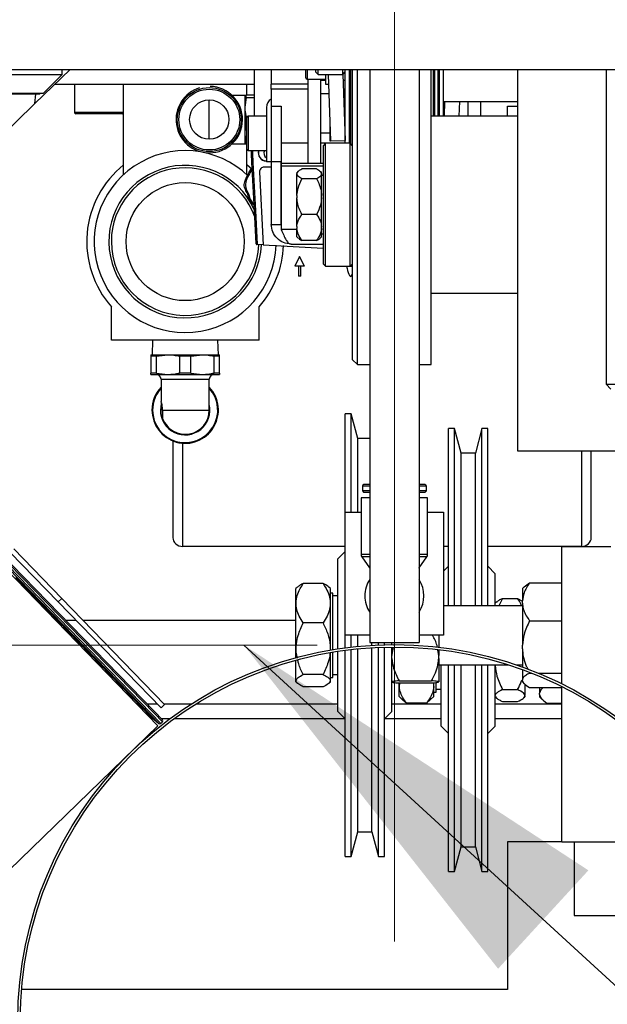
# Model space of a CAD drawing. Units: millimetres. Extents: x 20 to 410, y 10 to 287.
# Drawn here: x 61 to 65, y 244 to 252 of the extents above; entities that cross this region are included whole.
import ezdxf

# ---------------------------------------------------------------- set-up
doc = ezdxf.new("R2010")
doc.units = ezdxf.units.MM
doc.linetypes.add('CENTERX2', pattern=[20.32, 12.7, -2.54, 2.54, -2.54])
doc.dimstyles.new('SLDDIMSTYLE2', dxfattribs={"dimtxt": 0.18, "dimasz": 3.302, "dimexe": 0, "dimexo": 0.0625, "dimgap": 0, "dimtad": 0, "dimtih": 1, "dimtoh": 1, "dimdec": 0, "dimrnd": 1e-09, "dimzin": 0, "dimdsep": 46, "dimtxsty": 'Standard', "dimsah": 1, "dimcen": 0.09, "dimadec": 0, "dimazin": 0, "dimtfac": 3.302, "dimtdec": 0, "dimtofl": 0, "dimtmove": 0, "dimatfit": 3, "dimfxl": 1, "dimfrac": 2, "dimtolj": 1, "dimtzin": 0, "dimarcsym": 0})

msp = doc.modelspace()

# ---------------------------------------------------------------- linework, layer by layer
at = {"color": 7, "linetype": 'CENTERX2', "lineweight": 18}
for p, q in [((63.72897, 203.959382), (63.72897, 272.399152)), ((45.32042, 247.010157), (131.509702, 247.010157))]:
    msp.add_line(p, q, dxfattribs=at)
at = {"color": 7, "linetype": 'Continuous', "lineweight": 25}
for p, q in [((59.96897, 251.690157), (67.48897, 251.690157)), ((60.02897, 251.648157), (61.02897, 251.648157)), ((61.094805, 251.690157), (60.807992, 251.412124)), ((60.87897, 251.498157), (61.02897, 251.648157)), ((61.02897, 251.648157), (61.02897, 251.690157)), ((62.58897, 251.690157), (62.58897, 251.310157)), ((62.72897, 251.690157), (62.72897, 251.570157)), ((63.00897, 251.622157), (63.00897, 251.690157)), ((63.08897, 251.690157), (63.08897, 251.670157)), ((63.08897, 251.670157), (63.10897, 251.650157)), ((63.10897, 251.650157), (63.10897, 251.690157)), ((63.10897, 251.650157), (63.30897, 251.650157)), ((63.16897, 251.650157), (63.16897, 251.570157)), ((63.191091, 251.650157), (63.208981, 251.109495)), ((63.30897, 251.650157), (63.30897, 251.690157)), ((63.30897, 251.650157), (63.32897, 251.670157)), ((63.311087, 251.652274), (63.328915, 251.113464)), ((63.38897, 249.659975), (63.38897, 251.690157)), ((63.42897, 251.467058), (63.42897, 251.690157)), ((63.52897, 251.690157), (63.52897, 247.030157)), ((63.92897, 251.690157), (63.92897, 247.030157)), ((64.02897, 249.290157), (64.02897, 251.690157)), ((64.72897, 251.690157), (64.72897, 248.590157)), ((65.44897, 251.690157), (65.44897, 249.130157)), ((60.971015, 251.570157), (62.58897, 251.570157)), ((61.12897, 251.570157), (61.12897, 251.342157)), ((61.52897, 250.835684), (61.52897, 251.570157)), ((62.52897, 251.482157), (62.52897, 251.570157)), ((62.72897, 251.530157), (62.72897, 251.570157)), ((63.02897, 251.570157), (62.72897, 251.570157)), ((63.02097, 251.610157), (63.16897, 251.610157)), ((63.02897, 250.925304), (63.02897, 251.610157)), ((63.12897, 251.610157), (63.12897, 250.925304)), ((63.16897, 251.570157), (63.193738, 251.570157)), ((60.17897, 251.498157), (60.87897, 251.498157)), ((60.84897, 251.490157), (60.20897, 251.490157)), ((60.807992, 251.412124), (60.816043, 251.490157)), ((60.84897, 251.490157), (60.84897, 251.498157)), ((62.51297, 251.478157), (62.410708, 251.478157)), ((62.51297, 251.482157), (62.51297, 251.382157)), ((62.524517, 251.461529), (62.51297, 251.382157)), ((62.524517, 251.461529), (62.524517, 251.482157)), ((62.58897, 251.482157), (62.524517, 251.482157)), ((62.524517, 251.461529), (62.58897, 251.461529)), ((62.72897, 251.530157), (62.72897, 251.390157)), ((63.02897, 251.530157), (62.72897, 251.530157)), ((63.42897, 249.290157), (63.42897, 251.467058)), ((60.807992, 251.412124), (57.301726, 248.013198)), ((62.22497, 251.122157), (62.22497, 251.442157)), ((62.51297, 251.382157), (62.51297, 251.182157)), ((62.68897, 251.380157), (62.68897, 250.940157)), ((62.72897, 251.390157), (62.72897, 250.939113)), ((62.72897, 251.390157), (62.80897, 251.390157)), ((62.80897, 251.390157), (62.80897, 250.939113)), ((64.12897, 251.430157), (64.72897, 251.430157)), ((64.135533, 251.310157), (64.139503, 251.430157)), ((64.255598, 251.310157), (64.259569, 251.430157)), ((64.32897, 251.310157), (64.32897, 251.430157)), ((64.42897, 251.430157), (64.42897, 251.310157)), ((64.64897, 251.310157), (64.64897, 251.390157)), ((64.64897, 251.390157), (64.72897, 251.390157)), ((61.51697, 251.330157), (61.14097, 251.330157)), ((62.524517, 251.261529), (62.524517, 251.302784)), ((62.529898, 251.302784), (62.524517, 251.302784)), ((62.52897, 251.042157), (62.52897, 251.298157)), ((62.68897, 251.310157), (62.54097, 251.310157)), ((64.72897, 251.310157), (64.02897, 251.310157)), ((62.524517, 251.261529), (62.51297, 251.182157)), ((62.524517, 251.261529), (62.52897, 251.261529)), ((63.20497, 251.230715), (63.20497, 251.110157)), ((62.51297, 251.182157), (62.51297, 251.082157)), ((63.20497, 251.1707), (63.12897, 251.1707)), ((62.410708, 251.086157), (62.51297, 251.086157)), ((62.52897, 251.102784), (62.524517, 251.102784)), ((62.524517, 251.082157), (62.524517, 251.102784)), ((62.524517, 251.082157), (62.52897, 251.082157)), ((63.02897, 251.090157), (62.80897, 251.090157)), ((62.80937, 251.090157), (62.80937, 250.925304)), ((63.16897, 251.090157), (63.12897, 251.090157)), ((63.16897, 251.090157), (63.14897, 251.070157)), ((63.14897, 251.070157), (63.14897, 250.110157)), ((63.36897, 251.090157), (63.16897, 251.090157)), ((63.16897, 250.276421), (63.16897, 251.090157)), ((63.20497, 251.110157), (63.208959, 251.110157)), ((63.208981, 251.109495), (63.328915, 251.113464)), ((63.38897, 251.070157), (63.36897, 251.090157)), ((63.36897, 250.276421), (63.36897, 251.090157)), ((62.52897, 250.835684), (62.52897, 251.042157)), ((62.54097, 251.030157), (62.68897, 251.030157)), ((62.567123, 251.006295), (62.575112, 251.006714)), ((62.570971, 250.932873), (62.567123, 251.006295)), ((62.575112, 251.006714), (62.578951, 250.933462)), ((62.80897, 251.025626), (62.80937, 251.023924)), ((62.80897, 251.021337), (62.80937, 251.018831)), ((62.80937, 250.99639), (62.80897, 250.994688)), ((62.80937, 251.001483), (62.809171, 251.000157)), ((62.573748, 250.876004), (62.52897, 250.914656)), ((62.570867, 250.932864), (62.578841, 250.933561)), ((62.591279, 250.543375), (62.570867, 250.932864)), ((62.578951, 250.933462), (62.578841, 250.933561)), ((62.578841, 250.933561), (62.599283, 250.543514)), ((62.72897, 250.896157), (62.672009, 250.896157)), ((62.68697, 250.947157), (62.68697, 250.946256)), ((62.68897, 250.947157), (62.68697, 250.947157)), ((62.68897, 250.946256), (62.68697, 250.946256)), ((62.72897, 250.940157), (62.68897, 250.940157)), ((62.80897, 250.939113), (62.72897, 250.939113)), ((62.72897, 250.939113), (62.72897, 250.430157)), ((62.80897, 250.430157), (62.80897, 250.939113)), ((62.80937, 250.896157), (62.80897, 250.896157)), ((63.14897, 250.925304), (62.80937, 250.925304)), ((62.80937, 250.925304), (62.80937, 250.904598)), ((63.14897, 250.904598), (62.80937, 250.904598)), ((62.80937, 250.904598), (62.80937, 250.388746)), ((62.632064, 250.854063), (62.663046, 250.262881)), ((62.948193, 250.861602), (62.93697, 250.850379)), ((62.93697, 250.843639), (62.93697, 250.850379)), ((62.93697, 250.843639), (62.93697, 250.837916)), ((62.93697, 250.66594), (62.93697, 250.837916)), ((63.09697, 250.880732), (62.97697, 250.880732)), ((63.13697, 250.850379), (63.12745, 250.859899)), ((63.13697, 250.843639), (63.13697, 250.850379)), ((63.13697, 250.837916), (63.13697, 250.843639)), ((63.13697, 250.66594), (63.13697, 250.837916)), ((63.14897, 250.826379), (63.13697, 250.826379)), ((63.09697, 250.800823), (62.97697, 250.800823)), ((62.93697, 250.66594), (62.93697, 250.645131)), ((63.13697, 250.645131), (63.13697, 250.66594)), ((62.93697, 250.412458), (62.93697, 250.645131)), ((63.13697, 250.412458), (63.13697, 250.645131)), ((62.591279, 250.543375), (62.599283, 250.543514)), ((62.60555, 250.273068), (62.591384, 250.543376)), ((62.599283, 250.543514), (62.599382, 250.543624)), ((62.599382, 250.543624), (62.61396, 250.265453)), ((63.09697, 250.510248), (62.97697, 250.510248)), ((62.72897, 250.430157), (62.80897, 250.430157)), ((62.93697, 250.412458), (62.93697, 250.397371)), ((63.13697, 250.397371), (63.13697, 250.412458)), ((62.93697, 250.329935), (62.93697, 250.397371)), ((63.13697, 250.329935), (63.13697, 250.397371)), ((63.13697, 250.353935), (63.14897, 250.353935)), ((62.61396, 250.265453), (62.61312, 250.265497)), ((62.663046, 250.262881), (62.61396, 250.265453)), ((62.663046, 250.262881), (63.14897, 250.237415)), ((62.88897, 250.270157), (63.14897, 250.270157)), ((62.93697, 250.329935), (62.948193, 250.318712)), ((63.09697, 250.299581), (62.97697, 250.299581)), ((63.12745, 250.320415), (63.13697, 250.329935)), ((63.16897, 250.090157), (63.16897, 250.276421)), ((63.36897, 250.090157), (63.36897, 250.276421)), ((62.95897, 250.170157), (62.91897, 250.090157)), ((62.99897, 250.090157), (62.95897, 250.170157)), ((62.99897, 250.090157), (62.91897, 250.090157)), ((62.94897, 250.090157), (62.94897, 250.010157)), ((62.96897, 250.010157), (62.96897, 250.090157)), ((63.14897, 250.110157), (63.16897, 250.090157)), ((63.16897, 250.090157), (63.36897, 250.090157)), ((63.36897, 250.090157), (63.38897, 250.110157)), ((63.36897, 250.090157), (63.38897, 250.090157)), ((62.96897, 250.010157), (62.94897, 250.010157)), ((64.02897, 249.870157), (64.72897, 249.870157)), ((61.42897, 249.490157), (61.42897, 249.761006)), ((62.62897, 249.490157), (62.62897, 249.761006)), ((63.38897, 249.330157), (63.38897, 249.659975)), ((62.62897, 249.490157), (61.42897, 249.490157)), ((61.76333, 249.490157), (61.75958, 249.370157)), ((62.29836, 249.370157), (62.29461, 249.490157)), ((61.74897, 249.370157), (61.88897, 249.370157)), ((61.795696, 249.35861), (61.88897, 249.370157)), ((61.88897, 249.370157), (62.16897, 249.370157)), ((62.075696, 249.35861), (62.16897, 249.370157)), ((62.16897, 249.370157), (62.30897, 249.370157)), ((61.795696, 249.35861), (61.74897, 249.35861)), ((61.74897, 249.35861), (61.74897, 249.221704)), ((61.795696, 249.221704), (61.795696, 249.35861)), ((61.982244, 249.35861), (61.982244, 249.221704)), ((62.075696, 249.35861), (61.982244, 249.35861)), ((62.075696, 249.221704), (62.075696, 249.35861)), ((62.262244, 249.35861), (62.262244, 249.221704)), ((62.30897, 249.35861), (62.262244, 249.35861)), ((62.30897, 249.221704), (62.30897, 249.35861)), ((63.38897, 249.330157), (63.42897, 249.290157)), ((63.42897, 249.290157), (63.52897, 249.290157)), ((63.92897, 249.290157), (64.02897, 249.290157)), ((61.795696, 249.221704), (61.74897, 249.221704)), ((61.74897, 249.210157), (61.88897, 249.210157)), ((61.795696, 249.221704), (61.88897, 249.210157)), ((61.88897, 249.210157), (62.16897, 249.210157)), ((62.075696, 249.221704), (61.982244, 249.221704)), ((62.075696, 249.221704), (62.16897, 249.210157)), ((62.16897, 249.210157), (62.30897, 249.210157)), ((62.30897, 249.221704), (62.262244, 249.221704)), ((61.83297, 249.172648), (61.83297, 248.990157)), ((61.83297, 249.172648), (62.22497, 249.172648)), ((62.22497, 248.920197), (62.22497, 249.172648)), ((65.44897, 249.130157), (65.48897, 249.090157)), ((65.44897, 249.130157), (66.64897, 249.130157)), ((61.845896, 248.920197), (62.22497, 248.920197)), ((63.37738, 248.890157), (63.32897, 248.890157)), ((63.32897, 248.090157), (63.32897, 248.890157)), ((63.43097, 248.690157), (63.37738, 248.890157)), ((63.37738, 248.090157), (63.37738, 248.890157)), ((64.21738, 248.770157), (64.16897, 248.770157)), ((64.16897, 247.330157), (64.16897, 248.770157)), ((64.27097, 248.570157), (64.21738, 248.770157)), ((64.21738, 247.330157), (64.21738, 248.770157)), ((64.44056, 248.770157), (64.38697, 248.570157)), ((64.48897, 248.770157), (64.44056, 248.770157)), ((64.44056, 247.330157), (64.44056, 248.770157)), ((64.48897, 247.330157), (64.48897, 248.770157)), ((61.92897, 248.669398), (61.92897, 247.883294)), ((63.52897, 248.690157), (63.43097, 248.690157)), ((63.43097, 248.090157), (63.43097, 248.690157)), ((64.38697, 248.570157), (64.27097, 248.570157)), ((64.27097, 247.330157), (64.27097, 248.570157)), ((64.38697, 247.330157), (64.38697, 248.570157)), ((64.72897, 248.590157), (65.72897, 248.590157)), ((65.32897, 247.883294), (65.32897, 248.590157)), ((63.46897, 248.301157), (63.46897, 248.263157)), ((63.46897, 248.263157), (63.48197, 248.250157)), ((63.52897, 248.263157), (63.46897, 248.263157)), ((63.52897, 248.314157), (63.48197, 248.314157)), ((63.52897, 248.250157), (63.48197, 248.250157)), ((63.97597, 248.314157), (63.92897, 248.314157)), ((63.98897, 248.263157), (63.92897, 248.263157)), ((63.97597, 248.250157), (63.92897, 248.250157)), ((63.97597, 248.250157), (63.98897, 248.263157)), ((63.98897, 248.263157), (63.98897, 248.301157)), ((63.45897, 248.206157), (63.45897, 247.746157)), ((63.52897, 248.206157), (63.45897, 248.206157)), ((63.99897, 248.206157), (63.92897, 248.206157)), ((63.99897, 247.746157), (63.99897, 248.206157)), ((63.32897, 247.090157), (63.32897, 248.090157)), ((63.32897, 248.090157), (63.45897, 248.090157)), ((63.99897, 248.090157), (64.12897, 248.090157)), ((64.12897, 248.090157), (64.12897, 247.090157)), ((61.026006, 247.389551), (60.636229, 247.791638)), ((63.32897, 247.812583), (62.00897, 247.812583)), ((63.32897, 247.770157), (63.26897, 247.710157)), ((64.16897, 247.812583), (64.12897, 247.812583)), ((65.24897, 247.812583), (64.48897, 247.812583)), ((65.08897, 246.695324), (65.08897, 247.810157)), ((65.08897, 247.810157), (65.48897, 247.810157)), ((60.997286, 247.36171), (60.607508, 247.763796)), ((63.26897, 246.979384), (63.26897, 247.710157)), ((63.464222, 247.726557), (63.527718, 247.637757)), ((63.52897, 247.726557), (63.464222, 247.726557)), ((63.993718, 247.726557), (63.92897, 247.726557)), ((63.930222, 247.637757), (63.993718, 247.726557)), ((60.571461, 247.628576), (61.807612, 246.353387)), ((60.621502, 247.663158), (61.779483, 246.468607)), ((63.52897, 247.637757), (63.527718, 247.637757)), ((63.930222, 247.637757), (63.92897, 247.637757)), ((64.16897, 247.650157), (64.12897, 247.610157)), ((64.54897, 247.590157), (64.48897, 247.650157)), ((60.653813, 247.557991), (61.682543, 246.496772)), ((64.54897, 247.330157), (64.54897, 247.590157)), ((62.941859, 247.481832), (62.92897, 247.468943)), ((62.92897, 246.907731), (62.92897, 247.468943)), ((63.14897, 247.51005), (62.98897, 247.51005)), ((63.20897, 247.468943), (63.196843, 247.48107)), ((63.20897, 246.96965), (63.20897, 247.468943)), ((64.782835, 247.484288), (64.76897, 247.470423)), ((64.76897, 247.470423), (64.76897, 247.370667)), ((64.782801, 247.484228), (64.82749, 247.514753)), ((64.82749, 247.514753), (65.08897, 247.514753)), ((60.997286, 247.36171), (61.026006, 247.389551)), ((61.861243, 246.527937), (61.026006, 247.389551)), ((63.22897, 247.432943), (63.20897, 247.432943)), ((63.22897, 246.973031), (63.22897, 247.432943)), ((63.26897, 247.410157), (63.22897, 247.410157)), ((64.60749, 247.389024), (64.576292, 247.330157)), ((64.60749, 247.389024), (64.73045, 247.389024)), ((64.73045, 247.389024), (64.76897, 247.367342)), ((64.76897, 247.350685), (64.76897, 247.370667)), ((61.832523, 246.500095), (60.997286, 247.36171)), ((64.76897, 247.330157), (64.12897, 247.330157)), ((64.56071, 247.362163), (64.54897, 247.350423)), ((64.76897, 247.350685), (64.76897, 247.008067)), ((61.144199, 247.210157), (61.060635, 247.210157)), ((62.92897, 247.210157), (61.199908, 247.210157)), ((63.14897, 247.189799), (62.98897, 247.189799)), ((64.82749, 247.206599), (65.08897, 247.206599)), ((63.52897, 247.090157), (63.32897, 247.090157)), ((63.32897, 246.9879), (63.32897, 247.090157)), ((63.37738, 246.993891), (63.37738, 247.090157)), ((63.43097, 246.999612), (63.43097, 247.090157)), ((64.12897, 247.090157), (63.92897, 247.090157)), ((64.08897, 247.090157), (64.08897, 246.992906)), ((63.32897, 245.290157), (63.32897, 246.967726)), ((63.37738, 245.290157), (63.37738, 246.973757)), ((63.43097, 245.490157), (63.43097, 246.979516)), ((63.52897, 247.030157), (63.92897, 247.030157)), ((63.54697, 247.008739), (63.54697, 247.030157)), ((63.54697, 245.490157), (63.54697, 246.988704)), ((63.60056, 247.011461), (63.60056, 247.030157)), ((63.60056, 245.290157), (63.60056, 246.991443)), ((63.64897, 247.013111), (63.64897, 247.030157)), ((63.64897, 245.290157), (63.64897, 246.990103)), ((63.70897, 247.014091), (63.70897, 247.030157)), ((63.70897, 246.470157), (63.70897, 246.994091)), ((64.08897, 246.926211), (64.081782, 246.96784)), ((64.08897, 246.972766), (64.08897, 246.926211)), ((64.76897, 246.980534), (64.76897, 247.008067)), ((64.76897, 246.980534), (64.76897, 246.832003)), ((63.20897, 246.813697), (63.20897, 246.949353)), ((63.22897, 246.839972), (63.22897, 246.952756)), ((63.26897, 246.470157), (63.26897, 246.959153)), ((64.08897, 246.901016), (64.08897, 246.926211)), ((64.08897, 246.901016), (64.08897, 246.711042)), ((62.92897, 246.813697), (62.92897, 246.887005)), ((62.92897, 246.71137), (62.92897, 246.813697)), ((63.20897, 246.71137), (63.20897, 246.813697)), ((63.22897, 246.74737), (63.22897, 246.839972)), ((64.08897, 246.850157), (64.653515, 246.850157)), ((64.10897, 246.731551), (64.10897, 246.850157)), ((64.16897, 246.277432), (64.16897, 246.850157)), ((64.21738, 246.277432), (64.21738, 246.850157)), ((64.27097, 246.354401), (64.27097, 246.850157)), ((64.38697, 246.354401), (64.38697, 246.850157)), ((64.44056, 246.277432), (64.44056, 246.850157)), ((64.48897, 246.277432), (64.48897, 246.850157)), ((64.54897, 246.731551), (64.54897, 246.843382)), ((64.717294, 246.850157), (64.76897, 246.850157)), ((64.76897, 246.810728), (64.76897, 246.727556)), ((63.14897, 246.769905), (62.98897, 246.769905)), ((63.20897, 246.74737), (63.22897, 246.74737)), ((63.22897, 246.770157), (63.26897, 246.770157)), ((64.10897, 246.350157), (64.10897, 246.731551)), ((64.54897, 246.350157), (64.54897, 246.731551)), ((64.76897, 246.720006), (64.76897, 246.727556)), ((64.82749, 246.782002), (64.844716, 246.782002)), ((64.89811, 246.782002), (65.08897, 246.782002)), ((62.92897, 246.71137), (62.941859, 246.698481)), ((63.14897, 246.670263), (62.98897, 246.670263)), ((63.196843, 246.699243), (63.20897, 246.71137)), ((63.76749, 246.719335), (64.03045, 246.719335)), ((63.76749, 246.701599), (64.03045, 246.701599)), ((63.76897, 246.59137), (63.76897, 246.701599)), ((64.04897, 246.59137), (64.04897, 246.699452)), ((64.06897, 246.62737), (64.06897, 246.703638)), ((64.06897, 246.650157), (64.10897, 246.650157)), ((64.08897, 246.709892), (64.08897, 246.711042)), ((64.60749, 246.647529), (64.73045, 246.647529)), ((64.76897, 246.720006), (64.76897, 246.70989)), ((64.76897, 246.70989), (64.782835, 246.696025)), ((64.78897, 246.68732), (64.78897, 246.60253)), ((64.82749, 246.66556), (65.08897, 246.66556)), ((64.90897, 246.66556), (64.90897, 246.618199)), ((65.08897, 245.410157), (65.08897, 246.67298)), ((63.76897, 246.59137), (63.797566, 246.562774)), ((64.020918, 246.563319), (64.04897, 246.59137)), ((64.04897, 246.62737), (64.06897, 246.62737)), ((64.54897, 246.58989), (64.56071, 246.57815)), ((64.778859, 246.57978), (64.78897, 246.58989)), ((64.78897, 246.596289), (64.78897, 246.60253)), ((64.78897, 246.596289), (64.78897, 246.58989)), ((64.90897, 246.608419), (64.90897, 246.618199)), ((64.90897, 246.608419), (64.90897, 246.58989)), ((64.90897, 246.58989), (64.933358, 246.565502)), ((61.682543, 246.496772), (61.739621, 246.437892)), ((61.803382, 246.530157), (61.719818, 246.530157)), ((61.861243, 246.527937), (61.832523, 246.500095)), ((62.077357, 246.530157), (61.859091, 246.530157)), ((63.26897, 246.530157), (62.114713, 246.530157)), ((64.10897, 246.530157), (63.70897, 246.530157)), ((63.798722, 246.56393), (63.82897, 246.537127)), ((63.98897, 246.537127), (63.82897, 246.537127)), ((63.98897, 246.537127), (64.020313, 246.563924)), ((65.08897, 246.530157), (64.54897, 246.530157)), ((64.60749, 246.55129), (64.73045, 246.55129)), ((64.96749, 246.5379), (65.08897, 246.5379)), ((61.732441, 246.430932), (61.739621, 246.437892)), ((61.739621, 246.437892), (61.814782, 246.372808)), ((61.77165, 246.410157), (61.75258, 246.410157)), ((61.779483, 246.468607), (61.843732, 246.402329)), ((61.903685, 246.410157), (61.836144, 246.410157)), ((63.32897, 246.410157), (61.937416, 246.410157)), ((63.26897, 246.470157), (63.32897, 246.410157)), ((63.64897, 246.410157), (63.70897, 246.470157)), ((64.10897, 246.410157), (63.64897, 246.410157)), ((65.08897, 246.410157), (64.54897, 246.410157)), ((61.807612, 246.353387), (60.371588, 244.961325)), ((61.830989, 246.373263), (61.843469, 246.38536)), ((64.10897, 246.350157), (64.16897, 246.290157)), ((64.27097, 245.370157), (64.27097, 246.354401)), ((64.38697, 245.370157), (64.38697, 246.354401)), ((64.48897, 246.290157), (64.54897, 246.350157)), ((64.16897, 245.170157), (64.16897, 246.277432)), ((64.21738, 245.170157), (64.21738, 246.277432)), ((64.44056, 245.170157), (64.44056, 246.277432)), ((64.48897, 245.170157), (64.48897, 246.277432)), ((63.37738, 245.290157), (63.43097, 245.490157)), ((63.43097, 245.490157), (63.54697, 245.490157)), ((63.54697, 245.490157), (63.60056, 245.290157)), ((64.21738, 245.170157), (64.27097, 245.370157)), ((64.27097, 245.370157), (64.38697, 245.370157)), ((64.38697, 245.370157), (64.44056, 245.170157)), ((64.64897, 245.410157), (64.64897, 244.210157)), ((65.08897, 245.410157), (64.64897, 245.410157)), ((65.08897, 245.410157), (65.18897, 245.410157)), ((65.18897, 245.410157), (65.18897, 244.810157)), ((65.18897, 245.410157), (66.397614, 245.410157)), ((63.32897, 245.290157), (63.37738, 245.290157)), ((63.60056, 245.290157), (63.64897, 245.290157)), ((64.16897, 245.170157), (64.21738, 245.170157)), ((64.44056, 245.170157), (64.48897, 245.170157)), ((65.18897, 244.810157), (66.645966, 244.810157)), ((64.64897, 244.210157), (60.699768, 244.210157))]:
    msp.add_line(p, q, dxfattribs=at)
at = {"color": 8, "linetype": 'Continuous', "lineweight": 25}
for p, q in [((63.02097, 251.690157), (63.02097, 251.610157)), ((63.36447, 251.218857), (63.36447, 251.690157)), ((63.365163, 251.219115), (63.365163, 251.690157)), ((63.365506, 251.2195), (63.365506, 251.690157)), ((63.372434, 251.690157), (63.372434, 251.2195)), ((63.372777, 251.219115), (63.372777, 251.690157)), ((63.37347, 251.218857), (63.37347, 251.690157)), ((64.043378, 251.690157), (64.043378, 251.310157)), ((64.044071, 251.690157), (64.044071, 251.310157)), ((64.045506, 251.310157), (64.045506, 251.690157)), ((64.052434, 251.690157), (64.052434, 251.310157)), ((64.053869, 251.690157), (64.053869, 251.310157)), ((64.054562, 251.690157), (64.054562, 251.310157)), ((64.08447, 251.690157), (64.08447, 251.310157)), ((64.085163, 251.690157), (64.085163, 251.310157)), ((64.085506, 251.310157), (64.085506, 251.690157)), ((64.092434, 251.690157), (64.092434, 251.310157)), ((64.092777, 251.690157), (64.092777, 251.310157)), ((64.09347, 251.690157), (64.09347, 251.310157)), ((63.16897, 251.599288), (63.12897, 251.599288)), ((63.32897, 251.599288), (63.31284, 251.599288)), ((63.12897, 251.495119), (63.196221, 251.495119)), ((63.316287, 251.495119), (63.32897, 251.495119)), ((61.12897, 251.342157), (61.52202, 251.342157)), ((61.52202, 251.342157), (61.52897, 251.342157)), ((62.54097, 251.310157), (62.54097, 251.030157)), ((63.36447, 251.090157), (63.36447, 251.218857)), ((63.365163, 251.090157), (63.365163, 251.219115)), ((63.365506, 251.090157), (63.365506, 251.2195)), ((63.372434, 251.2195), (63.372434, 251.086693)), ((63.372777, 251.086349), (63.372777, 251.219115)), ((63.37347, 251.085657), (63.37347, 251.218857)), ((62.93697, 250.388746), (62.80937, 250.388746)), ((62.00897, 247.812583), (62.00897, 248.650938)), ((65.24897, 248.590157), (65.24897, 247.812583)), ((63.52897, 248.301157), (63.46897, 248.301157)), ((63.98897, 248.301157), (63.92897, 248.301157)), ((63.52897, 247.746157), (63.45897, 247.746157)), ((63.99897, 247.746157), (63.92897, 247.746157)), ((61.750456, 246.439164), (60.591095, 247.635138)), ((60.592054, 247.651324), (61.830989, 246.373263)), ((61.778342, 246.452544), (60.604534, 247.663421)), ((61.814782, 246.372808), (61.750456, 246.439164)), ((61.843469, 246.38536), (61.778342, 246.452544))]:
    msp.add_line(p, q, dxfattribs=at)
at = {"color": 7, "linetype": 'Continuous', "lineweight": 25, "flags": 128}
for points in [[(62.567123, 251.006295), (62.568236, 251.028953), (62.568426, 251.030157)], [(61.836272, 248.978246), (61.835181, 248.974494), (61.827718, 248.920197)], [(63.527718, 247.637757), (63.528927, 247.635494), (63.52897, 247.635408)], [(63.92897, 247.635408), (63.929012, 247.635494), (63.930222, 247.637757)]]:
    msp.add_lwpolyline(points, dxfattribs=at)
at = {"color": 8, "linetype": 'Continuous', "lineweight": 25, "flags": 128}
msp.add_lwpolyline([(62.576539, 251.030157), (62.576146, 251.027753), (62.575112, 251.006714)], dxfattribs=at)
at = {"color": 7, "linetype": 'Continuous', "lineweight": 25}
for centre, radius in [((62.22505, 251.282157), 0.26), ((62.22505, 251.282157), 0.247), ((62.22497, 251.282157), 0.16), ((62.02897, 250.290157), 0.48), ((63.72897, 243.954157), 3.06), ((63.72897, 243.954157), 3.04)]:
    msp.add_circle(centre, radius, dxfattribs=at)
for centre, radius, start, end in [((80.52897, 243.730157), 32.6, 90, 180), ((80.52897, 243.730157), 32.48, 90, 172.6291383), ((63.02097, 251.622157), 0.012, 180, 270), ((62.22501, 251.282157), 0.27, 107.0741021, 270), ((62.22501, 251.282157), 0.27, 270, 88.5587378), ((62.76897, 251.380157), 0.08, 120, 180), ((61.14097, 251.342157), 0.012, 180, 270), ((61.51697, 251.342157), 0.012, 270, 0), ((62.54097, 251.298157), 0.012, 90, 180), ((62.02897, 250.290157), 0.74, 46.102845, 357.7701505), ((62.54097, 251.042157), 0.012, 180, 270), ((62.68697, 251.010157), 0.063901, 161.7607185, 270), ((62.68697, 251.010157), 0.063, 161.490595, 270), ((62.71897, 251.010157), 0.05, 156.4218215, 233.1301024), ((62.02897, 250.290157), 0.8, 128.6821875, 221.4096221), ((62.672009, 250.856157), 0.04, 90, 183), ((62.02897, 250.290157), 0.6, 19.6326545, 180), ((62.02897, 250.290157), 0.6, 180, 357.5678611), ((62.613539, 250.273486), 0.008, 183, 267), ((62.02897, 250.290157), 0.8, 318.5903779, 357.7123861), ((61.79297, 249.170117), 0.04008, 3.6206874, 87.4400004), ((62.26497, 249.170117), 0.04008, 92.5599996, 176.3793126), ((62.02897, 248.920197), 0.27, 180, 43.4540715), ((62.02897, 248.920197), 0.27, 136.5459285, 180), ((62.02897, 248.920197), 0.264748, 180, 42.2407981), ((62.02897, 248.920197), 0.264748, 137.7592019, 180), ((62.02897, 248.920197), 0.201252, 180, 13.1181015), ((62.02897, 248.920197), 0.196, 200.9373516, 0), ((63.48197, 248.301157), 0.013, 90, 180), ((63.97597, 248.301157), 0.013, 0, 90), ((63.49817, 247.746157), 0.0392, 180, 210), ((63.95977, 247.746157), 0.0392, 330, 0), ((63.72897, 247.410157), 0.24, 146.4426902, 180), ((63.72897, 247.410157), 0.24, 326.4426902, 33.5573098), ((63.72897, 247.410157), 0.24, 180, 213.5573098), ((61.822637, 246.381879), 0.012, 229.1094202, 314.1094202), ((61.835116, 246.393976), 0.012, 314.1094202, 44.1094202)]:
    msp.add_arc(centre, radius, start, end, dxfattribs=at)
at = {"color": 8, "linetype": 'Continuous', "lineweight": 25}
msp.add_arc((62.02897, 250.290157), 0.62, 25.015512, 357.5495424, dxfattribs=at)
at = {"color": 7, "linetype": 'Continuous', "lineweight": 25}
for centre, start_param, end_param in [((62.00897, 247.883294), 3.14159265, 4.71238898), ((65.24897, 247.883294), 4.71238898, 6.28318531)]:
    msp.add_ellipse(centre, major_axis=(0.08, 0), ratio=0.88388348, start_param=start_param, end_param=end_param, dxfattribs=at)
for points, knots in [([(63.32897, 251.090157), (63.32897, 251.091797), (63.32897, 251.130137), (63.32897, 251.220366), (63.32897, 251.360623), (63.32897, 251.518587), (63.32897, 251.630424), (63.32897, 251.690041), (63.32897, 251.690157)], [0, 0, 0, 0, 0.01080001, 0.2524884, 0.49415068, 0.74332065, 0.99950003, 1, 1, 1, 1]), ([(64.12897, 251.310157), (64.12897, 251.327112), (64.12897, 251.391721), (64.12897, 251.519097), (64.12897, 251.630423), (64.12897, 251.690041), (64.12897, 251.690157)], [0, 0, 0, 0, 0.149132133, 0.568250452, 0.999159021, 1, 1, 1, 1]), ([(62.51297, 251.482157), (62.513511, 251.482157), (62.514608, 251.482157), (62.521184, 251.482157), (62.524517, 251.482157)], [0, 0, 0, 0, 0.49314912, 1, 1, 1, 1]), ([(62.51297, 251.382157), (62.51316, 251.374324), (62.513811, 251.347589), (62.520082, 251.321342), (62.524517, 251.302784)], [0, 0, 0, 0, 0.29296736, 1, 1, 1, 1]), ([(62.51297, 251.182157), (62.51316, 251.174324), (62.513811, 251.147589), (62.520082, 251.121342), (62.524517, 251.102784)], [0, 0, 0, 0, 0.29296736, 1, 1, 1, 1]), ([(62.524517, 251.082157), (62.521184, 251.082157), (62.514608, 251.082157), (62.513511, 251.082157), (62.51297, 251.082157)], [0, 0, 0, 0, 0.50685088, 1, 1, 1, 1]), ([(62.589031, 250.586267), (62.575142, 250.597931), (62.547006, 250.621558), (62.542519, 250.674342), (62.516415, 250.71225), (62.50434, 250.75503), (62.520262, 250.795663), (62.539605, 250.842012), (62.560401, 250.872088), (62.57309, 250.89044)], [0, 0, 0, 0, 0.15332528, 0.31058981, 0.43449105, 0.55663685, 0.68073878, 0.805199, 1, 1, 1, 1]), ([(62.573747, 250.877908), (62.563219, 250.861376), (62.542135, 250.828269), (62.515577, 250.775003), (62.520133, 250.717314), (62.549998, 250.676244), (62.554689, 250.628145), (62.577346, 250.606504), (62.588531, 250.595821)], [0, 0, 0, 0, 0.18870893, 0.37791235, 0.5605558, 0.70844645, 0.85608025, 1, 1, 1, 1]), ([(62.93697, 250.843639), (62.937128, 250.844442), (62.938901, 250.853412), (62.95126, 250.866199), (62.970656, 250.877163), (62.97697, 250.880732)], [0, 0, 0, 0, 0.062211781, 0.694720893, 1, 1, 1, 1]), ([(62.97697, 250.800823), (62.965148, 250.807632), (62.944582, 250.819478), (62.939241, 250.832416), (62.93697, 250.837916)], [0, 0, 0, 0, 0.57483101, 1, 1, 1, 1]), ([(63.09697, 250.880732), (63.108792, 250.873923), (63.129358, 250.862077), (63.134699, 250.84914), (63.13697, 250.843639)], [0, 0, 0, 0, 0.57483101, 1, 1, 1, 1]), ([(63.13697, 250.837916), (63.136811, 250.837113), (63.135039, 250.828143), (63.122679, 250.815356), (63.103284, 250.804392), (63.09697, 250.800823)], [0, 0, 0, 0, 0.06221178, 0.69472089, 1, 1, 1, 1]), ([(62.93697, 250.66594), (62.939196, 250.685697), (62.944498, 250.732744), (62.965049, 250.775831), (62.97697, 250.800823)], [0, 0, 0, 0, 0.41995655, 1, 1, 1, 1]), ([(63.09697, 250.800823), (63.099081, 250.796647), (63.116725, 250.761747), (63.133238, 250.716304), (63.13637, 250.674041), (63.13697, 250.66594)], [0, 0, 0, 0, 0.0990089, 0.82730362, 1, 1, 1, 1]), ([(62.97697, 250.510248), (62.974858, 250.514424), (62.957214, 250.549323), (62.940701, 250.594767), (62.93757, 250.63703), (62.93697, 250.645131)], [0, 0, 0, 0, 0.0990089, 0.82730362, 1, 1, 1, 1]), ([(63.13697, 250.645131), (63.134743, 250.625373), (63.129442, 250.578327), (63.108891, 250.53524), (63.09697, 250.510248)], [0, 0, 0, 0, 0.41995655, 1, 1, 1, 1]), ([(62.93697, 250.412458), (62.937128, 250.414575), (62.938901, 250.438223), (62.95126, 250.471934), (62.970656, 250.500838), (62.97697, 250.510248)], [0, 0, 0, 0, 0.06221178, 0.69472089, 1, 1, 1, 1]), ([(63.09697, 250.510248), (63.108792, 250.492296), (63.129358, 250.461067), (63.134699, 250.426959), (63.13697, 250.412458)], [0, 0, 0, 0, 0.57483101, 1, 1, 1, 1]), ([(62.97697, 250.299581), (62.965148, 250.317532), (62.944582, 250.348761), (62.939241, 250.382869), (62.93697, 250.397371)], [0, 0, 0, 0, 0.57483101, 1, 1, 1, 1]), ([(63.13697, 250.397371), (63.136811, 250.395253), (63.135039, 250.371605), (63.122679, 250.337894), (63.103284, 250.30899), (63.09697, 250.299581)], [0, 0, 0, 0, 0.06221178, 0.69472089, 1, 1, 1, 1]), ([(62.949894, 250.320413), (62.952355, 250.317027), (62.957646, 250.309746), (62.970236, 250.303124), (62.97697, 250.299581)], [0, 0, 0, 0, 0.46508173, 1, 1, 1, 1]), ([(63.09697, 250.299581), (63.110025, 250.306302), (63.123113, 250.31304), (63.127427, 250.320407), (63.127438, 250.320426)], [0, 0, 0, 0, 0.99743565, 1, 1, 1, 1]), ([(63.33897, 250.090157), (63.352303, 250.042157), (63.36897, 249.982157), (63.385636, 250.022157), (63.38897, 250.030157)], [0, 0, 0, 0, 0.8, 1, 1, 1, 1]), ([(61.74897, 249.370157), (61.74897, 249.368938), (61.74897, 249.367325), (61.74897, 249.360318), (61.74897, 249.35861)], [0, 0, 0, 0, 0.75613582, 1, 1, 1, 1]), ([(61.88897, 249.370157), (61.904811, 249.36961), (61.936161, 249.368528), (61.966992, 249.361892), (61.982244, 249.35861)], [0, 0, 0, 0, 0.50532112, 1, 1, 1, 1]), ([(62.16897, 249.370157), (62.184811, 249.36961), (62.216161, 249.368528), (62.246992, 249.361892), (62.262244, 249.35861)], [0, 0, 0, 0, 0.50532112, 1, 1, 1, 1]), ([(62.30897, 249.35861), (62.30897, 249.360318), (62.30897, 249.367325), (62.30897, 249.368938), (62.30897, 249.370157)], [0, 0, 0, 0, 0.243864176, 1, 1, 1, 1]), ([(61.74897, 249.210157), (61.74897, 249.211376), (61.74897, 249.212988), (61.74897, 249.219995), (61.74897, 249.221704)], [0, 0, 0, 0, 0.75613582, 1, 1, 1, 1]), ([(61.88897, 249.210157), (61.904811, 249.210704), (61.936161, 249.211786), (61.966992, 249.218421), (61.982244, 249.221704)], [0, 0, 0, 0, 0.50532112, 1, 1, 1, 1]), ([(62.16897, 249.210157), (62.184811, 249.210704), (62.216161, 249.211786), (62.246992, 249.218421), (62.262244, 249.221704)], [0, 0, 0, 0, 0.50532112, 1, 1, 1, 1]), ([(62.30897, 249.221704), (62.30897, 249.219995), (62.30897, 249.212988), (62.30897, 249.211376), (62.30897, 249.210157)], [0, 0, 0, 0, 0.24386418, 1, 1, 1, 1]), ([(61.845911, 248.850157), (61.845626, 248.85088), (61.845057, 248.852325), (61.841149, 248.863527), (61.836697, 248.880413), (61.833311, 248.902292), (61.832598, 248.925966), (61.834613, 248.948269), (61.837422, 248.962258), (61.839051, 248.968631), (61.839318, 248.969674)], [0, 0, 0, 0, 0.13681222, 0.27340447, 0.41560941, 0.56206961, 0.702701, 0.83705204, 0.97333952, 1, 1, 1, 1]), ([(61.845896, 248.920197), (61.84561, 248.927782), (61.845039, 248.94294), (61.841121, 248.963321), (61.836709, 248.979367), (61.833489, 248.988713), (61.833122, 248.989732), (61.83297, 248.990157)], [0, 0, 0, 0, 0.20530805, 0.41028594, 0.62368293, 0.84342228, 1, 1, 1, 1]), ([(61.845896, 248.920197), (61.845898, 248.912327), (61.845901, 248.896586), (61.845906, 248.875602), (61.845909, 248.859761), (61.845911, 248.851356), (61.845911, 248.850498), (61.845911, 248.850157)], [0, 0, 0, 0, 0.214615212, 0.429231144, 0.643847073, 0.858462998, 1, 1, 1, 1]), ([(62.98897, 247.189799), (62.977153, 247.208378), (62.95479, 247.243539), (62.934146, 247.299367), (62.927494, 247.355658), (62.937516, 247.413177), (62.959713, 247.464866), (62.980119, 247.496382), (62.98897, 247.51005)], [0, 0, 0, 0, 0.18357361, 0.34740657, 0.5162734, 0.68731322, 0.86438653, 1, 1, 1, 1]), ([(62.98897, 247.51005), (62.974163, 247.503279), (62.953363, 247.493767), (62.945575, 247.483359), (62.943331, 247.480361)], [0, 0, 0, 0, 0.711879002, 1, 1, 1, 1]), ([(63.14897, 247.51005), (63.157821, 247.496381), (63.177865, 247.465428), (63.200214, 247.4138), (63.210411, 247.356877), (63.203957, 247.299974), (63.183492, 247.244082), (63.160785, 247.208378), (63.14897, 247.189799)], [0, 0, 0, 0, 0.1356137, 0.307104878, 0.483720164, 0.647209845, 0.816426086, 1, 1, 1, 1]), ([(63.196128, 247.480355), (63.194562, 247.482288), (63.186146, 247.49268), (63.165652, 247.502256), (63.14897, 247.51005)], [0, 0, 0, 0, 0.18601532, 1, 1, 1, 1]), ([(64.82749, 247.514753), (64.810207, 247.488494), (64.779933, 247.442495), (64.772262, 247.392235), (64.76897, 247.370667)], [0, 0, 0, 0, 0.570870246, 1, 1, 1, 1]), ([(64.563244, 247.359629), (64.567953, 247.365175), (64.576654, 247.375423), (64.597792, 247.384746), (64.60749, 247.389024)], [0, 0, 0, 0, 0.54122139, 1, 1, 1, 1]), ([(64.761847, 247.330157), (64.76036, 247.335261), (64.754319, 247.355985), (64.740708, 247.374824), (64.73045, 247.389024)], [0, 0, 0, 0, 0.24627402, 1, 1, 1, 1]), ([(64.76897, 247.350685), (64.769215, 247.34724), (64.771699, 247.312296), (64.789919, 247.262642), (64.818263, 247.220362), (64.82749, 247.206599)], [0, 0, 0, 0, 0.06870467, 0.69683192, 1, 1, 1, 1]), ([(62.941487, 246.903889), (62.937326, 246.920338), (62.927627, 246.958683), (62.93101, 247.021823), (62.947408, 247.102429), (62.973232, 247.156715), (62.98897, 247.189799)], [0, 0, 0, 0, 0.17084828, 0.39826105, 0.63327399, 1, 1, 1, 1]), ([(63.14897, 247.189799), (63.162567, 247.161053), (63.190228, 247.102578), (63.208819, 247.025536), (63.206575, 246.979495), (63.205923, 246.966119)], [0, 0, 0, 0, 0.40689038, 0.827692876, 1, 1, 1, 1]), ([(64.82749, 247.206599), (64.810207, 247.170417), (64.779933, 247.107037), (64.772262, 247.037785), (64.76897, 247.008067)], [0, 0, 0, 0, 0.570870246, 1, 1, 1, 1]), ([(64.078117, 246.989069), (64.077257, 246.994688), (64.07182, 247.030244), (64.053585, 247.06277), (64.038231, 247.090157)], [0, 0, 0, 0, 0.15803846, 1, 1, 1, 1]), ([(63.719443, 246.987391), (63.716727, 246.978294), (63.710742, 246.95825), (63.709596, 246.937528), (63.70897, 246.926211)], [0, 0, 0, 0, 0.45385706, 1, 1, 1, 1]), ([(63.731046, 247.030157), (63.730677, 247.02935), (63.727372, 247.022144), (63.725957, 247.014416), (63.7247, 247.007553)], [0, 0, 0, 0, 0.11192076, 1, 1, 1, 1]), ([(64.76897, 246.980534), (64.769217, 246.975788), (64.771727, 246.927652), (64.785987, 246.87031), (64.808775, 246.82236), (64.812807, 246.813876)], [0, 0, 0, 0, 0.08259132, 0.83767612, 1, 1, 1, 1]), ([(63.205484, 246.945071), (63.205455, 246.943019), (63.205098, 246.917774), (63.18905, 246.857289), (63.164147, 246.802995), (63.14897, 246.769905)], [0, 0, 0, 0, 0.03339917, 0.41091122, 1, 1, 1, 1]), ([(63.70897, 246.901016), (63.712197, 246.874149), (63.719809, 246.810773), (63.750062, 246.752756), (63.76749, 246.719335)], [0, 0, 0, 0, 0.42394269, 1, 1, 1, 1]), ([(64.03045, 246.719335), (64.033542, 246.724922), (64.047925, 246.75091), (64.069824, 246.799399), (64.085467, 246.855316), (64.088106, 246.889741), (64.08897, 246.901016)], [0, 0, 0, 0, 0.09811564, 0.45633792, 0.82193368, 1, 1, 1, 1]), ([(62.98897, 246.769905), (62.973965, 246.798383), (62.954628, 246.835082), (62.947228, 246.875242), (62.945571, 246.884238)], [0, 0, 0, 0, 0.77598456, 1, 1, 1, 1]), ([(64.54897, 246.843382), (64.552197, 246.814419), (64.559809, 246.7461), (64.590062, 246.683557), (64.60749, 246.647529)], [0, 0, 0, 0, 0.42394269, 1, 1, 1, 1]), ([(62.98897, 246.670263), (62.975202, 246.677086), (62.947195, 246.690964), (62.928816, 246.711368), (62.930542, 246.730023), (62.947606, 246.749181), (62.973307, 246.762058), (62.98897, 246.769905)], [0, 0, 0, 0, 0.21618943, 0.43977067, 0.59342567, 0.75221583, 1, 1, 1, 1]), ([(63.14897, 246.769905), (63.162738, 246.763083), (63.190744, 246.749204), (63.209124, 246.7288), (63.207398, 246.710146), (63.190333, 246.690987), (63.164633, 246.678111), (63.14897, 246.670263)], [0, 0, 0, 0, 0.21618943, 0.43977067, 0.59342567, 0.75221583, 1, 1, 1, 1]), ([(64.82749, 246.782002), (64.824397, 246.780328), (64.810014, 246.77254), (64.788116, 246.758009), (64.772472, 246.741252), (64.769834, 246.730935), (64.76897, 246.727556)], [0, 0, 0, 0, 0.09811564, 0.45633792, 0.82193368, 1, 1, 1, 1]), ([(63.76749, 246.719335), (63.750207, 246.717824), (63.719933, 246.715176), (63.712262, 246.712284), (63.70897, 246.711042)], [0, 0, 0, 0, 0.57087025, 1, 1, 1, 1]), ([(63.70897, 246.709892), (63.709215, 246.709694), (63.711699, 246.707683), (63.729919, 246.704825), (63.758263, 246.702392), (63.76749, 246.701599)], [0, 0, 0, 0, 0.06870467, 0.69683192, 1, 1, 1, 1]), ([(63.82897, 246.537127), (63.817101, 246.553251), (63.794639, 246.583765), (63.774682, 246.632159), (63.767217, 246.671564), (63.772602, 246.694673), (63.774216, 246.701599)], [0, 0, 0, 0, 0.31191061, 0.5902798, 0.87720206, 1, 1, 1, 1]), ([(64.043358, 246.702938), (64.045135, 246.695568), (64.050687, 246.672538), (64.04341, 246.632683), (64.023645, 246.584237), (64.000838, 246.553251), (63.98897, 246.537127)], [0, 0, 0, 0, 0.12971621, 0.40530788, 0.6905527, 1, 1, 1, 1]), ([(64.08897, 246.711042), (64.088725, 246.711241), (64.08624, 246.713252), (64.068021, 246.716109), (64.039677, 246.718543), (64.03045, 246.719335)], [0, 0, 0, 0, 0.06870467, 0.69683192, 1, 1, 1, 1]), ([(64.03045, 246.701599), (64.047732, 246.703111), (64.078007, 246.705758), (64.085678, 246.708651), (64.08897, 246.709892)], [0, 0, 0, 0, 0.57087025, 1, 1, 1, 1]), ([(64.60749, 246.647529), (64.590207, 246.639328), (64.559933, 246.624962), (64.552262, 246.609266), (64.54897, 246.60253)], [0, 0, 0, 0, 0.57087025, 1, 1, 1, 1]), ([(64.73045, 246.647529), (64.733564, 246.653544), (64.746498, 246.678523), (64.756509, 246.704727), (64.764108, 246.72462)], [0, 0, 0, 0, 0.2408126, 1, 1, 1, 1]), ([(64.78897, 246.60253), (64.788725, 246.603606), (64.78624, 246.614519), (64.768021, 246.630026), (64.739677, 246.643231), (64.73045, 246.647529)], [0, 0, 0, 0, 0.06870467, 0.69683192, 1, 1, 1, 1]), ([(64.76897, 246.720006), (64.772197, 246.711954), (64.779809, 246.692962), (64.810062, 246.675576), (64.82749, 246.66556)], [0, 0, 0, 0, 0.42394269, 1, 1, 1, 1]), ([(64.939135, 246.66556), (64.935966, 246.662923), (64.9228, 246.651965), (64.912645, 246.635913), (64.909876, 246.622569), (64.90897, 246.618199)], [0, 0, 0, 0, 0.175732317, 0.730026584, 1, 1, 1, 1]), ([(64.54897, 246.596289), (64.549215, 246.595213), (64.551699, 246.5843), (64.569919, 246.568793), (64.598263, 246.555588), (64.60749, 246.55129)], [0, 0, 0, 0, 0.06870467, 0.69683192, 1, 1, 1, 1]), ([(64.73045, 246.55129), (64.747732, 246.559491), (64.778007, 246.573856), (64.785678, 246.589553), (64.78897, 246.596289)], [0, 0, 0, 0, 0.57087025, 1, 1, 1, 1]), ([(64.90897, 246.608419), (64.912197, 246.59799), (64.919809, 246.573391), (64.950062, 246.550872), (64.96749, 246.5379)], [0, 0, 0, 0, 0.42394269, 1, 1, 1, 1])]:
    msp.add_open_spline(points, degree=3, knots=knots, dxfattribs=at)
for points in [[(62.88897, 250.270157), (62.868004, 250.272562), (62.826072, 250.277372), (62.773185, 250.314372), (62.736185, 250.367259), (62.731375, 250.409191), (62.72897, 250.430157)], [(62.80937, 250.388746), (62.816003, 250.372302), (62.82927, 250.339413), (62.84917, 250.301193), (62.86907, 250.275134), (62.882336, 250.271816), (62.88897, 250.270157)]]:
    msp.add_open_spline(points, degree=3, dxfattribs=at)

# ---------------------------------------------------------------- leaders
at = {"color": 7, "linetype": 'Continuous', "lineweight": 0}
msp.add_leader([(62.505182, 247.010157), (82.570043, 228.607742)], dimstyle='SLDDIMSTYLE2', dxfattribs=at)

doc.saveas('drawing.dxf')
